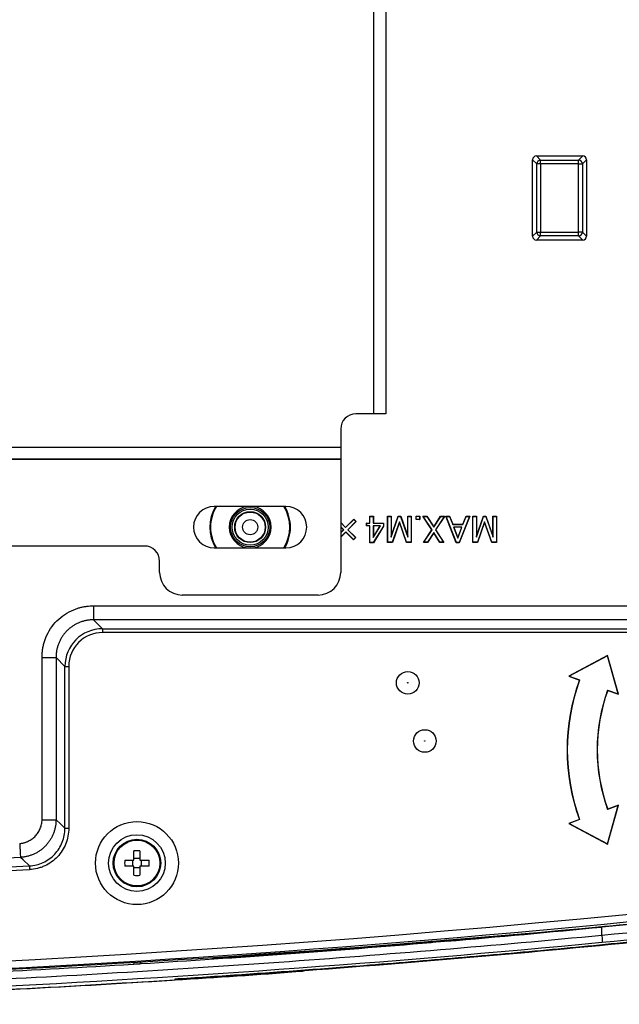
# Model space of a CAD drawing. Units: millimetres. Extents: x 55 to 782, y 55 to 567.
# Drawn here: x 286 to 326, y 313 to 378 of the extents above; entities that cross this region are included whole.
import ezdxf

# ---------------------------------------------------------------- set-up
doc = ezdxf.new("R2010")
doc.units = ezdxf.units.MM

msp = doc.modelspace()

# ---------------------------------------------------------------- linework, layer by layer
at = {"color": 7, "linetype": 'Continuous', "lineweight": 25}
for p, q in [((309.334, 351.773), (309.334, 434.273)), ((310.135, 434.273), (310.135, 351.773)), ((319.85, 363.537), (319.85, 368.609)), ((320.123, 368.336), (319.85, 368.609)), ((320.099, 368.859), (323.171, 368.859)), ((320.099, 368.859), (320.372, 368.586)), ((320.372, 368.586), (322.898, 368.586)), ((320.372, 368.336), (320.372, 368.586)), ((322.898, 368.586), (323.171, 368.859)), ((322.898, 368.336), (322.898, 368.586)), ((323.421, 368.609), (323.148, 368.336)), ((323.421, 368.609), (323.421, 363.537)), ((320.123, 363.811), (320.123, 368.336)), ((320.372, 368.336), (320.123, 368.336)), ((320.372, 368.336), (320.372, 363.811)), ((322.898, 368.336), (320.372, 368.336)), ((322.898, 363.811), (322.898, 368.336)), ((322.898, 368.336), (323.148, 368.336)), ((323.148, 368.336), (323.148, 363.811)), ((319.85, 363.537), (320.123, 363.811)), ((320.372, 363.561), (320.099, 363.288)), ((323.171, 363.288), (320.099, 363.288)), ((320.123, 363.811), (320.372, 363.811)), ((320.372, 363.561), (320.372, 363.811)), ((320.372, 363.811), (322.898, 363.811)), ((322.898, 363.561), (320.372, 363.561)), ((322.898, 363.561), (322.898, 363.811)), ((323.148, 363.811), (322.898, 363.811)), ((323.171, 363.288), (322.898, 363.561)), ((323.148, 363.811), (323.421, 363.537)), ((309.334, 351.773), (308.135, 351.773)), ((310.135, 351.773), (309.334, 351.773)), ((307.135, 350.773), (307.135, 349.574)), ((307.135, 349.574), (307.135, 348.773)), ((307.135, 348.773), (276.385, 348.773)), ((307.135, 348.773), (307.135, 348.772)), ((307.135, 348.772), (307.135, 341.273)), ((303.51, 345.648), (298.76, 345.648)), ((312.141, 345.002), (312.133, 345.01)), ((312.133, 345.01), (312.373, 345.01)), ((312.133, 344.77), (312.133, 345.01)), ((312.141, 345.002), (312.365, 345.002)), ((312.141, 344.778), (312.141, 345.002)), ((312.365, 345.002), (312.373, 345.01)), ((312.365, 345.002), (312.365, 344.778)), ((312.373, 345.01), (312.373, 344.77)), ((307.135, 344.581), (307.463, 344.253)), ((307.135, 344.57), (307.463, 344.242)), ((307.463, 344.253), (308.01, 344.8)), ((307.463, 344.242), (308.01, 344.789)), ((308.141, 344.639), (307.604, 344.101)), ((308.152, 344.638), (307.615, 344.101)), ((308.01, 344.789), (308.01, 344.8)), ((308.01, 344.8), (308.152, 344.638)), ((308.01, 344.789), (308.141, 344.639)), ((308.141, 344.639), (308.152, 344.638)), ((308.859, 344.538), (308.851, 344.546)), ((308.851, 344.355), (308.851, 344.546)), ((308.851, 344.546), (309.064, 344.546)), ((308.859, 344.362), (308.851, 344.355)), ((309.064, 344.355), (308.851, 344.355)), ((308.859, 344.362), (308.859, 344.538)), ((308.859, 344.538), (309.072, 344.538)), ((309.072, 344.362), (308.859, 344.362)), ((309.072, 344.985), (309.064, 344.993)), ((309.064, 344.546), (309.064, 344.993)), ((309.064, 344.993), (309.304, 344.993)), ((309.072, 344.538), (309.064, 344.546)), ((309.072, 344.362), (309.064, 344.355)), ((309.064, 343.24), (309.064, 344.355)), ((309.072, 344.538), (309.072, 344.985)), ((309.072, 344.985), (309.296, 344.985)), ((309.072, 343.248), (309.072, 344.362)), ((309.968, 344.347), (309.293, 343.248)), ((309.296, 344.985), (309.304, 344.993)), ((309.296, 344.985), (309.296, 344.538)), ((309.296, 344.538), (309.304, 344.546)), ((309.296, 344.538), (309.968, 344.538)), ((309.296, 343.587), (309.767, 344.362)), ((309.767, 344.362), (309.296, 344.362)), ((309.296, 344.362), (309.296, 343.587)), ((309.296, 344.362), (309.304, 344.355)), ((309.976, 344.344), (309.297, 343.24)), ((309.304, 344.993), (309.304, 344.546)), ((309.304, 344.546), (309.976, 344.546)), ((309.753, 344.355), (309.304, 344.355)), ((309.304, 344.355), (309.304, 343.615)), ((309.304, 343.615), (309.753, 344.355)), ((309.767, 344.362), (309.753, 344.355)), ((309.968, 344.538), (309.976, 344.546)), ((309.968, 344.538), (309.968, 344.347)), ((309.968, 344.347), (309.976, 344.344)), ((309.976, 344.546), (309.976, 344.344)), ((310.254, 344.985), (310.246, 344.993)), ((310.246, 343.26), (310.246, 344.993)), ((310.246, 344.993), (310.486, 344.993)), ((310.254, 343.268), (310.254, 344.985)), ((310.254, 344.985), (310.478, 344.985)), ((310.478, 344.985), (310.486, 344.993)), ((310.478, 344.985), (310.478, 343.619)), ((310.478, 343.619), (310.951, 344.985)), ((310.486, 343.665), (310.946, 344.993)), ((310.486, 344.993), (310.486, 343.665)), ((311.027, 344.632), (310.555, 343.268)), ((311.027, 344.608), (310.56, 343.26)), ((310.951, 344.985), (310.946, 344.993)), ((310.946, 344.993), (311.108, 344.993)), ((310.951, 344.985), (311.102, 344.985)), ((311.498, 343.268), (311.027, 344.632)), ((311.027, 344.632), (311.027, 344.608)), ((311.493, 343.26), (311.027, 344.608)), ((311.102, 344.985), (311.108, 344.993)), ((311.102, 344.985), (311.582, 343.619)), ((311.108, 344.993), (311.574, 343.665)), ((311.582, 344.985), (311.574, 344.993)), ((311.574, 344.993), (311.814, 344.993)), ((311.574, 343.665), (311.574, 344.993)), ((311.582, 343.619), (311.582, 344.985)), ((311.582, 344.985), (311.806, 344.985)), ((311.806, 344.985), (311.814, 344.993)), ((311.806, 344.985), (311.806, 343.268)), ((311.814, 344.993), (311.814, 343.26)), ((312.141, 344.778), (312.133, 344.77)), ((312.373, 344.77), (312.133, 344.77)), ((312.365, 344.778), (312.141, 344.778)), ((312.365, 344.778), (312.373, 344.77)), ((312.594, 344.985), (312.58, 344.993)), ((312.58, 344.993), (312.843, 344.993)), ((313.178, 344.091), (312.58, 344.993)), ((313.187, 344.091), (312.594, 344.985)), ((312.594, 344.985), (312.839, 344.985)), ((312.839, 344.985), (312.843, 344.993)), ((312.839, 344.985), (313.299, 344.269)), ((312.843, 344.993), (313.299, 344.284)), ((313.299, 344.284), (313.755, 344.993)), ((313.299, 344.269), (313.76, 344.985)), ((314.004, 344.985), (313.411, 344.091)), ((314.019, 344.993), (313.421, 344.091)), ((313.76, 344.985), (313.755, 344.993)), ((313.755, 344.993), (314.019, 344.993)), ((313.76, 344.985), (314.004, 344.985)), ((314.004, 344.985), (314.019, 344.993)), ((314.113, 344.985), (314.102, 344.993)), ((314.102, 344.993), (314.345, 344.993)), ((314.791, 343.24), (314.102, 344.993)), ((314.796, 343.248), (314.113, 344.985)), ((314.113, 344.985), (314.34, 344.985)), ((314.34, 344.985), (314.345, 344.993)), ((314.34, 344.985), (314.553, 344.457)), ((314.345, 344.993), (314.558, 344.465)), ((314.553, 344.457), (314.558, 344.465)), ((314.553, 344.457), (315.232, 344.457)), ((314.558, 344.465), (315.227, 344.465)), ((315.671, 344.985), (314.988, 343.248)), ((315.683, 344.993), (314.994, 343.24)), ((315.227, 344.465), (315.44, 344.993)), ((315.232, 344.457), (315.227, 344.465)), ((315.232, 344.457), (315.445, 344.985)), ((315.445, 344.985), (315.44, 344.993)), ((315.44, 344.993), (315.683, 344.993)), ((315.445, 344.985), (315.671, 344.985)), ((315.671, 344.985), (315.683, 344.993)), ((315.9, 344.985), (315.892, 344.993)), ((315.892, 343.26), (315.892, 344.993)), ((315.892, 344.993), (316.132, 344.993)), ((315.9, 343.268), (315.9, 344.985)), ((315.9, 344.985), (316.124, 344.985)), ((316.124, 344.985), (316.132, 344.993)), ((316.124, 344.985), (316.124, 343.619)), ((316.124, 343.619), (316.597, 344.985)), ((316.132, 343.665), (316.591, 344.993)), ((316.132, 344.993), (316.132, 343.665)), ((316.672, 344.632), (316.2, 343.268)), ((316.672, 344.608), (316.206, 343.26)), ((316.597, 344.985), (316.591, 344.993)), ((316.591, 344.993), (316.753, 344.993)), ((316.597, 344.985), (316.748, 344.985)), ((317.144, 343.268), (316.672, 344.632)), ((316.672, 344.632), (316.672, 344.608)), ((317.139, 343.26), (316.672, 344.608)), ((316.748, 344.985), (316.753, 344.993)), ((316.748, 344.985), (317.227, 343.619)), ((316.753, 344.993), (317.22, 343.665)), ((317.227, 344.985), (317.22, 344.993)), ((317.22, 343.665), (317.22, 344.993)), ((317.22, 344.993), (317.459, 344.993)), ((317.227, 343.619), (317.227, 344.985)), ((317.227, 344.985), (317.452, 344.985)), ((317.452, 344.985), (317.459, 344.993)), ((317.452, 344.985), (317.452, 343.268)), ((317.459, 344.993), (317.459, 343.26)), ((307.332, 344.101), (307.135, 344.298)), ((307.321, 344.101), (307.135, 344.287)), ((307.135, 343.904), (307.332, 344.101)), ((307.135, 343.915), (307.321, 344.101)), ((307.473, 343.96), (307.135, 343.622)), ((307.473, 343.949), (307.135, 343.611)), ((307.332, 344.101), (307.321, 344.101)), ((307.463, 344.242), (307.463, 344.253)), ((307.99, 343.444), (307.473, 343.96)), ((307.473, 343.96), (307.473, 343.949)), ((307.99, 343.432), (307.473, 343.949)), ((307.604, 344.101), (308.121, 343.584)), ((307.604, 344.101), (307.615, 344.101)), ((307.615, 344.101), (308.132, 343.584)), ((312.63, 343.26), (313.178, 344.091)), ((312.645, 343.268), (313.187, 344.091)), ((313.299, 343.913), (312.889, 343.268)), ((313.299, 343.898), (312.894, 343.26)), ((313.187, 344.091), (313.178, 344.091)), ((313.299, 344.269), (313.299, 344.284)), ((313.709, 343.268), (313.299, 343.913)), ((313.299, 343.913), (313.299, 343.898)), ((313.705, 343.26), (313.299, 343.898)), ((313.411, 344.091), (313.954, 343.268)), ((313.411, 344.091), (313.421, 344.091)), ((313.421, 344.091), (313.968, 343.26)), ((315.167, 344.281), (314.617, 344.281)), ((314.617, 344.281), (314.892, 343.552)), ((314.617, 344.281), (314.629, 344.273)), ((314.629, 344.273), (314.892, 343.574)), ((315.156, 344.273), (314.629, 344.273)), ((314.892, 343.552), (315.167, 344.281)), ((314.892, 343.574), (315.156, 344.273)), ((315.167, 344.281), (315.156, 344.273)), ((308.121, 343.584), (307.99, 343.444)), ((308.132, 343.584), (307.99, 343.432)), ((307.99, 343.444), (307.99, 343.432)), ((308.121, 343.584), (308.132, 343.584)), ((309.072, 343.248), (309.064, 343.24)), ((309.297, 343.24), (309.064, 343.24)), ((309.293, 343.248), (309.072, 343.248)), ((309.293, 343.248), (309.297, 343.24)), ((309.296, 343.587), (309.304, 343.615)), ((310.254, 343.268), (310.246, 343.26)), ((310.56, 343.26), (310.246, 343.26)), ((310.555, 343.268), (310.254, 343.268)), ((310.478, 343.619), (310.486, 343.665)), ((310.555, 343.268), (310.56, 343.26)), ((311.498, 343.268), (311.493, 343.26)), ((311.814, 343.26), (311.493, 343.26)), ((311.806, 343.268), (311.498, 343.268)), ((311.582, 343.619), (311.574, 343.665)), ((311.806, 343.268), (311.814, 343.26)), ((312.645, 343.268), (312.63, 343.26)), ((312.894, 343.26), (312.63, 343.26)), ((312.889, 343.268), (312.645, 343.268)), ((312.889, 343.268), (312.894, 343.26)), ((313.709, 343.268), (313.705, 343.26)), ((313.968, 343.26), (313.705, 343.26)), ((313.954, 343.268), (313.709, 343.268)), ((313.954, 343.268), (313.968, 343.26)), ((314.796, 343.248), (314.791, 343.24)), ((314.994, 343.24), (314.791, 343.24)), ((314.988, 343.248), (314.796, 343.248)), ((314.892, 343.552), (314.892, 343.574)), ((314.988, 343.248), (314.994, 343.24)), ((315.9, 343.268), (315.892, 343.26)), ((316.206, 343.26), (315.892, 343.26)), ((316.2, 343.268), (315.9, 343.268)), ((316.124, 343.619), (316.132, 343.665)), ((316.2, 343.268), (316.206, 343.26)), ((317.144, 343.268), (317.139, 343.26)), ((317.459, 343.26), (317.139, 343.26)), ((317.452, 343.268), (317.144, 343.268)), ((317.227, 343.619), (317.22, 343.665)), ((317.452, 343.268), (317.459, 343.26)), ((294.135, 343.023), (274.975, 343.023)), ((298.76, 342.898), (303.51, 342.898)), ((295.135, 341.273), (295.135, 342.023)), ((305.635, 339.773), (296.635, 339.773)), ((290.763, 339.058), (327.09, 339.058)), ((327.09, 338.136), (290.763, 338.136)), ((290.763, 338.136), (291.356, 337.543)), ((291.356, 337.543), (327.318, 337.543)), ((291.356, 337.543), (291.356, 337.294)), ((327.318, 337.294), (291.356, 337.294)), ((287.351, 324.886), (287.351, 335.646)), ((288.272, 335.646), (288.272, 324.886)), ((288.865, 335.053), (288.272, 335.646)), ((324.811, 335.775), (322.245, 334.4)), ((324.803, 335.756), (322.277, 334.402)), ((324.803, 335.756), (324.811, 335.775)), ((325.515, 333.223), (324.803, 335.756)), ((325.534, 333.202), (324.811, 335.775)), ((288.865, 324.324), (288.865, 335.053)), ((288.865, 335.053), (289.114, 335.053)), ((289.114, 335.053), (289.114, 324.324)), ((322.277, 334.402), (322.245, 334.4)), ((322.245, 334.4), (322.95, 334.143)), ((322.277, 334.402), (322.967, 334.151)), ((322.967, 334.151), (322.95, 334.143)), ((324.822, 333.475), (325.515, 333.223)), ((324.822, 333.475), (324.829, 333.459)), ((324.829, 333.459), (325.534, 333.202)), ((325.515, 333.223), (325.534, 333.202)), ((324.801, 323.295), (325.513, 325.827)), ((324.809, 323.275), (325.533, 325.848)), ((325.513, 325.827), (324.82, 325.575)), ((324.82, 325.575), (324.828, 325.592)), ((325.533, 325.848), (324.828, 325.592)), ((325.513, 325.827), (325.533, 325.848)), ((322.949, 324.908), (322.244, 324.652)), ((322.965, 324.9), (322.276, 324.65)), ((322.965, 324.9), (322.949, 324.908)), ((288.865, 324.324), (289.114, 324.324)), ((322.276, 324.65), (322.244, 324.652)), ((322.244, 324.652), (324.809, 323.275)), ((322.276, 324.65), (324.801, 323.295)), ((293.435, 322.223), (293.435, 322.835)), ((293.835, 322.835), (293.835, 322.223)), ((324.801, 323.295), (324.809, 323.275)), ((292.824, 322.223), (293.435, 322.223)), ((293.335, 322.223), (293.335, 321.823)), ((293.835, 322.323), (293.435, 322.323)), ((293.835, 322.223), (294.447, 322.223)), ((293.935, 321.823), (293.935, 322.223)), ((286.509, 321.838), (286.523, 321.589)), ((293.435, 321.823), (292.824, 321.823)), ((293.435, 321.212), (293.435, 321.823)), ((293.435, 321.723), (293.835, 321.723)), ((293.835, 321.823), (293.835, 321.212)), ((294.447, 321.823), (293.835, 321.823)), ((324.438, 317.25), (324.442, 317.784)), ((314.135, 316.972), (314.135, 317.004)), ((313.135, 316.92), (313.135, 316.888)), ((313.135, 316.822), (313.135, 316.79)), ((313.135, 316.785), (313.135, 316.782)), ((313.843, 316.824), (313.865, 316.848)), ((314.135, 316.874), (314.135, 316.906)), ((314.135, 316.866), (314.135, 316.869)), ((298.635, 315.695), (298.635, 315.726)), ((293.356, 315.328), (293.434, 315.333)), ((293.434, 315.443), (293.434, 315.333)), ((293.837, 315.47), (293.837, 315.358)), ((293.914, 315.363), (293.837, 315.358)), ((293.86, 315.383), (293.869, 315.472)), ((296.158, 314.323), (296.158, 314.35)), ((296.158, 314.298), (296.158, 314.323))]:
    msp.add_line(p, q, dxfattribs=at)
at = {"color": 8, "linetype": 'Continuous', "lineweight": 25}
for p, q in [((276.385, 349.574), (307.135, 349.574)), ((276.385, 348.772), (307.135, 348.772)), ((296.415, 314.367), (296.158, 314.298))]:
    msp.add_line(p, q, dxfattribs=at)
at = {"color": 7, "linetype": 'Continuous', "lineweight": 25, "flags": 128}
for points in [[(288.272, 324.886), (288.559, 324.615), (288.865, 324.324)], [(286.509, 321.838), (286.094, 322.23), (285.915, 322.399)], [(313.405, 316.809), (313.416, 316.799), (313.42, 316.796), (313.427, 316.789)], [(293.41, 315.355), (293.422, 315.344), (293.434, 315.333)], [(293.837, 315.358), (293.848, 315.37), (293.86, 315.383)]]:
    msp.add_lwpolyline(points, dxfattribs=at)
at = {"color": 7, "linetype": 'Continuous', "lineweight": 25}
for centre, radius in [((301.135, 344.273), 1.3), ((301.135, 344.273), 1.2), ((301.135, 344.273), 1.025), ((301.135, 344.273), 1), ((301.135, 344.273), 0.5), ((311.577, 333.964), 0.75), ((311.577, 333.964), 0.0169), ((312.707, 330.108), 0.75), ((312.707, 330.108), 0.0169), ((293.635, 322.023), 2.748), ((293.635, 322.023), 1.875), ((293.635, 322.023), 1.575), ((293.635, 322.023), 1.518)]:
    msp.add_circle(centre, radius, dxfattribs=at)
for centre, radius, start, end in [((320.373, 368.335), 0.25, 90.1836, 179.8164), ((322.897, 368.335), 0.25, 0.1836, 89.8164), ((320.373, 363.811), 0.25, 180.1836, 269.8164), ((322.897, 363.811), 0.25, 270.1836, 359.8164), ((308.135, 350.773), 1, 90, 180), ((298.76, 344.273), 1.375, 90, 270), ((301.135, 344.273), 2.669, 148.9876, 211.0124), ((301.135, 344.273), 2.625, 148.41186, 180), ((301.135, 344.273), 1.388, 97.69667, 180), ((301.135, 344.273), 1.388, 277.69667, 82.30333), ((301.135, 344.273), 2.625, 328.41186, 31.58814), ((301.135, 344.273), 2.669, 0, 31.0124), ((303.51, 344.273), 1.375, 270, 90), ((301.135, 344.273), 2.625, 180, 211.58814), ((301.135, 344.273), 1.387, 180, 262.30333), ((301.135, 344.273), 2.669, 328.9876, 0), ((294.135, 342.023), 1, 0, 90), ((296.635, 341.273), 1.5, 180, 270), ((305.635, 341.273), 1.5, 270, 0), ((335.635, 329.523), 13.5, 159.99026, 199.99026), ((335.635, 329.523), 13.487, 159.93451, 200.04602), ((335.635, 329.523), 11.513, 159.92496, 200.05557), ((335.635, 329.523), 11.5, 159.99026, 199.99026), ((293.635, 318.119), 4.72, 87.57161, 92.42839), ((238.635, 1206.688), 892.851, 262.160713, 277.839287), ((297.54, 322.023), 4.72, 177.57161, 182.42839), ((289.731, 322.023), 4.72, 357.57161, 2.42839), ((238.635, 1206.688), 886.393, 270.390088, 273.096922), ((238.635, 1206.688), 886.144, 270.390455, 273.096922), ((293.635, 325.928), 4.72, 267.57161, 272.42839), ((238.635, 1206.688), 893.019, 274.849844, 275.334778), ((238.635, 1206.688), 893.016, 274.849861, 275.310424), ((238.635, 1206.688), 893.011, 274.849888, 275.272541), ((238.635, 1206.688), 894.242, 272.248861, 273.688147), ((238.635, 1206.688), 894.253, 272.296064, 273.675769)]:
    msp.add_arc(centre, radius, start, end, dxfattribs=at)
at = {"color": 8, "linetype": 'Continuous', "lineweight": 25}
for radius, start, end in [(892.351, 263.797629, 276.202371), (893.014, 274.832469, 275.282745)]:
    msp.add_arc((238.635, 1206.688), radius, start, end, dxfattribs=at)
at = {"color": 7, "linetype": 'Continuous', "lineweight": 25}
for centre, major_axis, ratio, start_param, end_param in [((320.1, 368.609), (-0.177, 0.177), 0.997265, 5.499157, 7.067214), ((323.17, 368.609), (0.177, 0.177), 0.997265, 5.499157, 7.067214), ((320.1, 363.538), (-0.177, -0.177), 0.997265, 5.499157, 7.067214), ((323.17, 363.538), (0.177, -0.177), 0.997265, 5.499157, 7.067214), ((291.373, 335.036), (1.779, -1.779), 0.993931, 2.359993, 3.923193), ((291.373, 335.036), (1.603, -1.603), 0.992433, 2.359993, 3.923193)]:
    msp.add_ellipse(centre, major_axis=major_axis, ratio=ratio, start_param=start_param, end_param=end_param, dxfattribs=at)
for points, knots in [([(287.351, 335.646), (287.351, 335.691), (287.351, 335.78), (287.357, 335.914), (287.369, 336.047), (287.386, 336.18), (287.409, 336.311), (287.437, 336.442), (287.47, 336.573), (287.508, 336.702), (287.552, 336.831), (287.666, 337.126), (287.895, 337.566), (288.321, 338.087), (288.842, 338.514), (289.31, 338.757), (289.662, 338.888), (289.878, 338.952), (290.097, 339.001), (290.317, 339.036), (290.539, 339.056), (290.688, 339.057), (290.763, 339.058)], [0, 0, 0, 0, 0.025039, 0.04997, 0.074834, 0.09967, 0.12452, 0.149423, 0.174419, 0.199549, 0.224851, 0.250364, 0.375942, 0.500013, 0.623996, 0.749663, 0.792037, 0.833906, 0.875451, 0.916857, 0.958311, 1, 1, 1, 1]), ([(290.763, 339.058), (290.763, 338.944), (290.763, 338.829), (290.763, 338.616), (290.763, 338.517), (290.763, 338.349), (290.763, 338.279), (290.763, 338.178), (290.763, 338.146), (290.763, 338.136)], [0, 0, 0, 0, 0.25, 0.25, 0.5, 0.5, 0.75, 0.75, 1, 1, 1, 1]), ([(290.763, 338.136), (290.724, 338.136), (290.648, 338.135), (290.534, 338.127), (290.422, 338.114), (290.31, 338.097), (290.201, 338.074), (290.093, 338.047), (289.987, 338.015), (289.883, 337.979), (289.782, 337.938), (289.683, 337.894), (289.587, 337.845), (289.494, 337.793), (289.403, 337.737), (289.316, 337.678), (289.232, 337.615), (289.151, 337.55), (289.073, 337.481), (288.974, 337.386), (288.857, 337.259), (288.728, 337.094), (288.613, 336.916), (288.512, 336.726), (288.427, 336.526), (288.359, 336.316), (288.31, 336.098), (288.278, 335.874), (288.274, 335.722), (288.272, 335.646)], [0, 0, 0, 0, 0.02934, 0.058491, 0.087456, 0.116235, 0.144828, 0.173236, 0.201461, 0.229502, 0.257362, 0.285041, 0.312539, 0.339858, 0.366998, 0.393961, 0.420748, 0.447359, 0.473796, 0.50006, 0.552738, 0.606116, 0.660202, 0.715004, 0.770528, 0.826784, 0.883776, 0.941513, 1, 1, 1, 1]), ([(287.351, 335.646), (287.455, 335.646), (287.566, 335.646), (287.783, 335.646), (287.887, 335.646), (288.064, 335.646), (288.136, 335.646), (288.235, 335.646), (288.263, 335.646), (288.272, 335.646)], [0, 0, 0, 0, 0.25, 0.25, 0.5, 0.5, 0.75, 0.75, 1, 1, 1, 1]), ([(285.866, 323.32), (285.894, 323.322), (285.95, 323.328), (286.034, 323.341), (286.117, 323.359), (286.198, 323.381), (286.279, 323.407), (286.359, 323.438), (286.501, 323.501), (286.696, 323.616), (286.917, 323.811), (287.1, 324.043), (287.213, 324.263), (287.281, 324.45), (287.318, 324.593), (287.343, 324.739), (287.348, 324.837), (287.351, 324.886)], [0, 0, 0, 0, 0.036019, 0.071852, 0.1076, 0.143364, 0.179246, 0.215344, 0.251758, 0.376616, 0.500453, 0.624015, 0.749406, 0.81277, 0.875303, 0.937534, 1, 1, 1, 1]), ([(288.272, 324.886), (288.272, 324.85), (288.271, 324.778), (288.263, 324.67), (288.252, 324.563), (288.235, 324.456), (288.214, 324.35), (288.189, 324.245), (288.158, 324.142), (288.124, 324.039), (288.085, 323.939), (288.042, 323.84), (287.994, 323.743), (287.943, 323.648), (287.887, 323.556), (287.827, 323.466), (287.764, 323.378), (287.697, 323.294), (287.626, 323.213), (287.552, 323.134), (287.474, 323.059), (287.393, 322.988), (287.31, 322.92), (287.223, 322.855), (287.134, 322.795), (287.042, 322.738), (286.948, 322.685), (286.851, 322.637), (286.753, 322.593), (286.652, 322.553), (286.55, 322.517), (286.447, 322.486), (286.342, 322.459), (286.237, 322.437), (286.13, 322.42), (286.023, 322.407), (285.951, 322.402), (285.915, 322.399)], [0, 0, 0, 0, 0.028611, 0.057215, 0.085812, 0.114403, 0.142989, 0.171569, 0.200144, 0.228715, 0.257282, 0.285845, 0.314406, 0.342963, 0.371518, 0.400071, 0.428623, 0.457173, 0.485723, 0.514273, 0.542823, 0.571374, 0.599925, 0.628479, 0.657034, 0.685591, 0.714152, 0.742715, 0.771282, 0.799853, 0.828429, 0.857009, 0.885595, 0.914187, 0.942784, 0.971389, 1, 1, 1, 1]), ([(287.351, 324.886), (287.465, 324.886), (287.579, 324.886), (287.793, 324.886), (287.891, 324.886), (288.06, 324.886), (288.13, 324.886), (288.231, 324.886), (288.262, 324.886), (288.272, 324.886)], [0, 0, 0, 0, 0.25, 0.25, 0.5, 0.5, 0.75, 0.75, 1, 1, 1, 1]), ([(286.509, 321.838), (286.668, 321.846), (286.823, 321.869), (287.127, 321.944), (287.278, 321.997), (287.564, 322.129), (287.7, 322.208), (287.955, 322.39), (288.076, 322.495), (288.292, 322.724), (288.388, 322.847), (288.558, 323.112), (288.631, 323.254), (288.747, 323.546), (288.791, 323.696), (288.85, 324.007), (288.865, 324.166), (288.865, 324.324)], [0, 0, 0, 0, 0.125, 0.125, 0.25, 0.25, 0.375, 0.375, 0.5, 0.5, 0.625, 0.625, 0.75, 0.75, 0.875, 0.875, 1, 1, 1, 1]), ([(289.114, 324.324), (289.114, 324.15), (289.098, 323.976), (289.032, 323.634), (288.983, 323.468), (288.856, 323.148), (288.776, 322.991), (288.589, 322.7), (288.483, 322.564), (288.245, 322.313), (288.112, 322.198), (287.832, 321.997), (287.683, 321.91), (287.446, 321.801), (287.365, 321.768), (287.201, 321.711), (287.119, 321.686), (286.868, 321.624), (286.697, 321.598), (286.523, 321.589)], [0, 0, 0, 0, 0.125, 0.125, 0.25, 0.25, 0.375, 0.375, 0.5, 0.5, 0.625, 0.625, 0.75, 0.75, 0.8125, 0.8125, 0.875, 0.875, 1, 1, 1, 1]), ([(285.866, 323.32), (285.871, 323.216), (285.877, 323.104), (285.889, 322.888), (285.894, 322.784), (285.904, 322.607), (285.907, 322.535), (285.913, 322.436), (285.914, 322.408), (285.915, 322.399)], [0, 0, 0, 0, 0.25, 0.25, 0.5, 0.5, 0.75, 0.75, 1, 1, 1, 1]), ([(296.158, 314.35), (296.853, 314.395), (298.244, 314.486), (300.329, 314.628), (302.414, 314.774), (304.499, 314.926), (306.583, 315.082), (309.014, 315.271), (311.271, 315.452), (313.354, 315.625), (316.478, 315.89), (321.162, 316.307), (325.844, 316.758), (328.963, 317.072), (331.042, 317.285), (333.987, 317.594), (337.796, 318.01), (341.95, 318.482), (344.717, 318.813), (346.101, 318.979)], [0, 0, 0, 0, 0.041668, 0.083335, 0.125002, 0.166669, 0.208335, 0.250001, 0.3125, 0.34375, 0.375, 0.5, 0.625001, 0.65625, 0.6875, 0.749999, 0.833326, 0.916659, 1, 1, 1, 1]), ([(346.098, 318.917), (341.949, 318.415), (337.795, 317.941), (329.483, 317.053), (325.324, 316.638), (317, 315.867), (312.835, 315.51), (304.501, 314.856), (300.332, 314.557), (296.16, 314.289)], [0, 0, 0, 0, 0.25, 0.25, 0.5, 0.5, 0.75, 0.75, 1, 1, 1, 1]), ([(324.438, 317.799), (310.189, 316.467), (295.912, 315.467), (274.458, 314.466), (267.3, 314.216), (252.971, 313.882), (245.805, 313.798), (231.477, 313.798), (224.314, 313.881), (209.989, 314.215), (202.825, 314.466), (181.361, 315.467), (167.082, 316.467), (152.832, 317.799)], [0, 0, 0, 0, 0.25, 0.25, 0.375, 0.375, 0.5, 0.5, 0.625, 0.625, 0.75, 0.75, 1, 1, 1, 1]), ([(324.77, 317.83), (324.742, 317.827), (324.715, 317.825), (324.687, 317.822), (324.659, 317.82), (324.632, 317.817), (324.604, 317.814), (324.549, 317.809), (324.494, 317.804), (324.438, 317.799)], [0, 0, 0, 0, 0.0001677385, 0.0001677385, 0.0001677385, 0.0003354771, 0.0003354771, 0.0003354771, 0.0006688532, 0.0006688532, 0.0006688532, 0.0006688532]), ([(152.832, 317.25), (159.953, 316.571), (167.086, 315.976), (181.367, 314.956), (188.514, 314.53), (202.821, 313.849), (209.982, 313.594), (224.305, 313.253), (231.47, 313.168), (245.801, 313.168), (252.965, 313.253), (267.289, 313.594), (274.449, 313.849), (288.757, 314.53), (295.906, 314.956), (310.186, 315.976), (317.317, 316.571), (324.438, 317.25)], [0, 0, 0, 0, 0.125, 0.125, 0.25, 0.25, 0.375, 0.375, 0.5, 0.5, 0.625, 0.625, 0.75, 0.75, 0.875, 0.875, 1, 1, 1, 1]), ([(324.435, 317.247), (324.441, 317.183), (324.446, 317.119), (324.453, 317.001), (324.455, 316.946), (324.455, 316.855), (324.454, 316.818), (324.448, 316.767), (324.444, 316.753), (324.438, 316.751)], [0, 0, 0, 0, 0.25, 0.25, 0.5, 0.5, 0.75, 0.75, 1, 1, 1, 1]), ([(324.438, 316.751), (310.192, 315.392), (295.911, 314.371), (267.285, 313.009), (252.96, 312.668), (224.29, 312.668), (209.972, 313.009), (188.52, 314.03), (181.374, 314.456), (167.089, 315.476), (159.955, 316.072), (152.832, 316.751)], [0, 0, 0, 0, 0.25, 0.25, 0.5, 0.5, 0.75, 0.75, 0.875, 0.875, 1, 1, 1, 1]), ([(296.141, 314.286), (298.901, 314.458), (301.744, 314.635), (304.583, 314.871), (304.667, 314.878)], [0, 0, 0, 0, 0.97067, 1, 1, 1, 1]), ([(296.16, 314.289), (296.16, 314.289), (296.159, 314.289), (296.158, 314.29), (296.158, 314.29)], [0, 0, 0, 0, 0.500015, 1, 1, 1, 1])]:
    msp.add_open_spline(points, degree=3, knots=knots, dxfattribs=at)
for points in [[(285.915, 322.399), (272.219, 321.667), (258.507, 321.253), (244.792, 321.158)], [(350.863, 320.578), (342.179, 319.534), (333.48, 318.618), (324.77, 317.83)], [(324.435, 317.247), (333.236, 318.077), (342.024, 319.037), (350.796, 320.127)], [(350.798, 319.631), (342.026, 318.541), (333.238, 317.581), (324.438, 316.751)], [(314.135, 316.849), (317.572, 317.141), (321.008, 317.453), (324.442, 317.784)], [(328.135, 318.149), (326.904, 318.025), (325.673, 317.904), (324.442, 317.784)], [(324.438, 317.25), (324.437, 317.249), (324.436, 317.248), (324.435, 317.247)], [(293.914, 315.363), (300.327, 315.761), (306.734, 316.228), (313.135, 316.764)], [(313.135, 316.79), (308.305, 316.386), (303.471, 316.021), (298.635, 315.695)], [(298.635, 315.69), (303.471, 316.016), (308.305, 316.381), (313.135, 316.785)], [(313.427, 316.789), (313.33, 316.781), (313.233, 316.773), (313.135, 316.764)], [(313.843, 316.824), (313.704, 316.812), (313.566, 316.801), (313.427, 316.789)], [(314.135, 316.849), (314.038, 316.841), (313.94, 316.832), (313.843, 316.824)], [(273.857, 314.344), (280.362, 314.601), (286.862, 314.929), (293.356, 315.328)], [(293.434, 315.333), (293.568, 315.341), (293.702, 315.349), (293.837, 315.358)], [(296.158, 314.29), (296.158, 314.292), (296.158, 314.295), (296.158, 314.298)]]:
    msp.add_open_spline(points, degree=3, dxfattribs=at)

doc.saveas('drawing.dxf')
